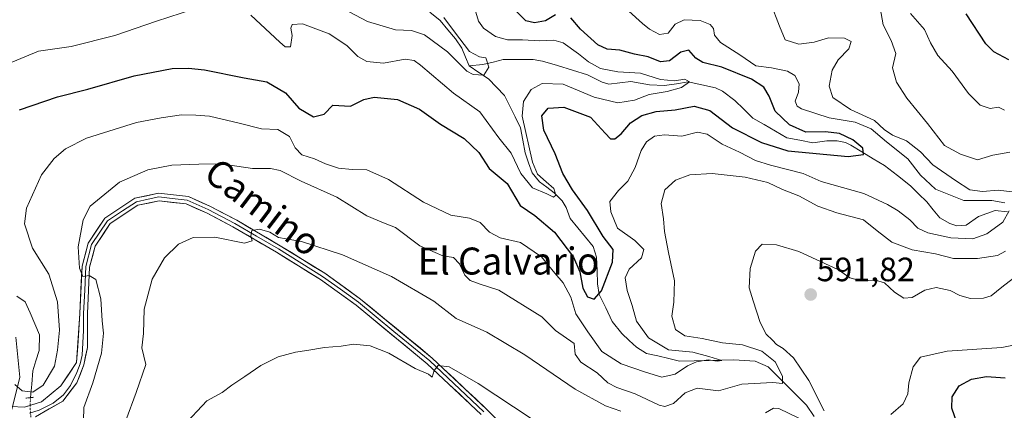
# Model space of a CAD drawing. Units: metres. Extents: x 638053 to 641513, y 4734440 to 4736822.
# Drawn here: x 640544 to 640836, y 4735055 to 4735171 of the extents above; entities that cross this region are included whole.
import ezdxf
from ezdxf.enums import TextEntityAlignment as Align

# ---------------------------------------------------------------- set-up
doc = ezdxf.new("R2010")
doc.units = ezdxf.units.M
doc.header["$MEASUREMENT"] = 0
doc.linetypes.add('TRAZO_Y_PUNTO', pattern=[1, 0.5, -0.25, 0, -0.25])
doc.linetypes.add('TRAZOS2', pattern=[0.375, 0.25, -0.125])
for name, color, linetype, lineweight in [('Carátula', 7, 'Continuous', 5), ('Corriente natural lineal', 142, 'Continuous', 13), ('Corriente natural lineal oculto', 19, 'TRAZO_Y_PUNTO', 13), ('Cultivos herbáceos CxS', 92, 'Continuous', 0), ('Curva de nivel maestra', 36, 'Continuous', 30), ('Curva de nivel normal', 36, 'Continuous', 0), ('Layer 0', 7, 'Continuous', 0), ('Matorral CxS', 135, 'Continuous', 0), ('Puente lineal', 2, 'TRAZOS2', 0), ('Punto de cota en terreno', 7, 'Continuous', 0), ('Rótulo de punto de cota en terreno', 19, 'Continuous', 0), ('Texto cartográfico', 19, 'Continuous', 0)]:
    doc.layers.add(name, color=color, linetype=linetype, lineweight=lineweight)
doc.styles.add('Arial', font='txt', dxfattribs={"height": 0.2})

# ---------------------------------------------------------------- blocks, each defined once
blk = doc.blocks.new('*U153')
at = {"layer": 'Matorral CxS', "color": 135, "linetype": 'Continuous', "lineweight": 0}
blk.add_polyline3d([(640541.2065, 4735055.0941, 581.2648), (640543.5939, 4735064.6469, 579.8771), (640542.4013, 4735076.5889, 577.8161)], dxfattribs=at)
blk = doc.blocks.new('*U195')
at = {"layer": 'Curva de nivel normal', "color": 36, "linetype": 'Continuous', "lineweight": 0}
for points in [[(640575.04, 4735051.84, 590), (640578.16, 4735060.12, 590), (640581.04, 4735068.44, 590), (640579.78, 4735073.4, 590), (640580.32, 4735077.63, 590), (640580.56, 4735084.84, 590), (640582.92, 4735093.77, 590), (640586.53, 4735100.11, 590), (640590.71, 4735104.11, 590), (640595.1, 4735106.16, 590), (640601.48, 4735106.19, 590), (640610.32, 4735104.4, 590), (640612.58, 4735105.09, 590), (640612.19, 4735106.55, 590), (640612.48, 4735108.17, 590), (640614.74, 4735108.6, 590), (640617.78, 4735107.65, 590), (640620.42, 4735106.13, 590), (640627.2, 4735104.94, 590), (640639.42, 4735100.96, 590), (640653.96, 4735094.54, 590), (640666.47, 4735087.24, 590), (640673.15, 4735082.12, 590), (640682.19, 4735078.06, 590), (640693.5, 4735071.36, 590), (640708.48, 4735061.17, 590), (640717.47, 4735056.15, 590), (640722.02, 4735054.56, 590)], [(640764.94, 4735054.11, 590), (640767.32, 4735055.46, 590), (640768.88, 4735055.44, 590), (640774.83, 4735052.58, 590)], [(640782.35, 4735054.73, 590), (640777.78, 4735063.73, 590), (640773.23, 4735070.45, 590), (640770.23, 4735073.2, 590), (640768.22, 4735074.36, 590), (640767.04, 4735075.68, 590), (640765.15, 4735077.46, 590), (640763.41, 4735080.9, 590), (640761.28, 4735087.35, 590), (640760.11, 4735091.23, 590), (640760.42, 4735096.97, 590), (640762.02, 4735102.02, 590), (640764.01, 4735104.1, 590), (640768.26, 4735103.96, 590), (640774.84, 4735101.96, 590), (640786.66, 4735096.52, 590), (640789.98, 4735094.15, 590), (640793.23, 4735093.29, 590), (640797.57, 4735093.48, 590), (640800.32, 4735092.68, 590), (640803.23, 4735089.92, 590), (640805.99, 4735088.17, 590), (640808.54, 4735088.28, 590), (640812.3, 4735090.48, 590), (640815.62, 4735091.26, 590), (640819.76, 4735090.41, 590), (640822.62, 4735088.94, 590), (640825.82, 4735088.06, 590), (640829.67, 4735088.08, 590), (640831.99, 4735088.81, 590), (640835.1, 4735091.43, 590), (640841.13, 4735096.05, 590)], [(640837.46, 4735131.38, 590), (640832.46, 4735130.5, 590), (640827.9, 4735129.18, 590), (640822.88, 4735130.83, 590), (640818.14, 4735133.44, 590), (640813.01, 4735139.94, 590), (640806.95, 4735147.45, 590), (640803.85, 4735152.14, 590), (640802.7, 4735156.41, 590), (640803.65, 4735160.64, 590), (640802.26, 4735164.56, 590), (640799.93, 4735169.15, 590), (640798.46, 4735177.13, 590)]]:
    blk.add_polyline3d(points, dxfattribs=at)
blk = doc.blocks.new('*U198')
at = {"layer": 'Curva de nivel normal', "color": 36, "linetype": 'Continuous', "lineweight": 0}
for points in [[(640766.46, 4735175.72, 585), (640769.13, 4735168.76, 585), (640770.81, 4735164.78, 585), (640774.82, 4735163.45, 585), (640779.37, 4735164, 585), (640783.65, 4735165.29, 585), (640788.39, 4735165.26, 585), (640790.35, 4735164.26, 585), (640789.67, 4735162.1, 585), (640786.49, 4735158.76, 585), (640784.77, 4735155.76, 585), (640783.83, 4735151.01, 585), (640784.95, 4735147.66, 585), (640790.21, 4735144.09, 585), (640797.32, 4735140.85, 585), (640800.21, 4735138.1, 585), (640802.63, 4735136.51, 585), (640806.8, 4735134.78, 585), (640810.92, 4735131.56, 585), (640814.65, 4735127.63, 585), (640821.37, 4735123.02, 585), (640825.6, 4735120.24, 585), (640829.4, 4735119.71, 585), (640833.98, 4735120.2, 585), (640838.13, 4735119.64, 585)], [(640836.21, 4735102.07, 585), (640833.79, 4735100.82, 585), (640827.88, 4735099.87, 585), (640820.8, 4735099.92, 585), (640815.46, 4735101.23, 585), (640808.47, 4735102.47, 585), (640802.45, 4735104.73, 585), (640798.12, 4735108.1, 585), (640794.06, 4735111.36, 585), (640786.17, 4735113.48, 585), (640780.48, 4735115.45, 585), (640774.84, 4735118.48, 585), (640770.01, 4735120.33, 585), (640765.69, 4735122.38, 585), (640758.9, 4735124.04, 585), (640749.08, 4735125.09, 585), (640742.47, 4735124.7, 585), (640738.23, 4735123.08, 585), (640735.09, 4735120.25, 585), (640734.03, 4735116.24, 585), (640734.71, 4735111.65, 585), (640735.02, 4735107.87, 585), (640736.16, 4735101.68, 585), (640737.92, 4735093.27, 585), (640737.78, 4735086.92, 585), (640737.14, 4735082.82, 585), (640738.22, 4735078.85, 585), (640740.99, 4735076.95, 585), (640746.17, 4735076.14, 585), (640752.19, 4735074.87, 585), (640758.16, 4735074.29, 585), (640763.87, 4735072.4, 585), (640767.87, 4735069.2, 585), (640770.02, 4735064.95, 585), (640769.99, 4735062.86, 585), (640767.14, 4735063.11, 585), (640757.96, 4735062.6, 585), (640751.04, 4735060.68, 585), (640744.64, 4735061.42, 585), (640741.08, 4735060.05, 585), (640737.67, 4735056.92, 585), (640735.08, 4735056.03, 585), (640733.35, 4735056.37, 585), (640726.31, 4735059.79, 585), (640720.79, 4735061.59, 585), (640718.16, 4735062.99, 585), (640715, 4735065.97, 585), (640710.11, 4735069.17, 585), (640708.5, 4735071.55, 585), (640708.14, 4735074.69, 585), (640702.58, 4735078.54, 585), (640698.56, 4735082.54, 585), (640685.76, 4735090.48, 585), (640680.29, 4735092.26, 585), (640677.3, 4735093.33, 585), (640675.7, 4735094.98, 585), (640674.13, 4735098.35, 585), (640672.32, 4735100.14, 585), (640669.14, 4735100.72, 585), (640662.32, 4735103.62, 585), (640655.16, 4735109.12, 585), (640651.54, 4735110.5, 585), (640646.62, 4735112.59, 585), (640637.69, 4735118.11, 585), (640627.16, 4735122.8, 585), (640620.91, 4735125.95, 585), (640618, 4735126.62, 585), (640612.63, 4735126.59, 585), (640603.32, 4735127.94, 585), (640596.69, 4735127.86, 585), (640588.74, 4735127.54, 585), (640581.63, 4735126.15, 585), (640573.19, 4735122.48, 585), (640564.53, 4735115.39, 585), (640562.38, 4735111.33, 585), (640560.94, 4735103.32, 585), (640561.34, 4735097.06, 585), (640562.35, 4735094.51, 585), (640564.18, 4735094.83, 585), (640566.21, 4735093.61, 585), (640567.61, 4735087.93, 585), (640568.04, 4735081.39, 585), (640568.41, 4735077.77, 585), (640567.88, 4735071.77, 585), (640565.24, 4735063.06, 585), (640562.57, 4735055.67, 585), (640562.42, 4735048.03, 585)]]:
    blk.add_polyline3d(points, dxfattribs=at)
blk = doc.blocks.new('*U201')
at = {"layer": 'Curva de nivel normal', "color": 36, "linetype": 'Continuous', "lineweight": 0}
for points in [[(640539.84, 4735157.5, 570), (640549.13, 4735161.38, 570), (640558.83, 4735162.79, 570), (640571.76, 4735166, 570), (640584.15, 4735170.32, 570), (640595.15, 4735173.88, 570)], [(640612.15, 4735172.03, 570), (640620.82, 4735164.04, 570), (640622.41, 4735162.69, 570), (640623.91, 4735162.69, 570), (640624.47, 4735166, 570), (640624.09, 4735168.22, 570), (640624.43, 4735169.24, 570), (640627.48, 4735169.5, 570), (640635.47, 4735166.53, 570), (640640.66, 4735163.05, 570), (640643.92, 4735159.83, 570), (640646.62, 4735158.34, 570), (640651.57, 4735157.84, 570), (640658.01, 4735158.97, 570), (640660.7, 4735158.6, 570), (640662.58, 4735157.2, 570), (640672.35, 4735148.97, 570), (640680.12, 4735143.41, 570), (640685.75, 4735135.72, 570), (640689.5, 4735131.14, 570), (640692.36, 4735125.12, 570), (640695.76, 4735120.89, 570), (640700.06, 4735119.05, 570), (640702.03, 4735118.12, 570), (640702.7, 4735118.72, 570), (640702.12, 4735120.68, 570), (640699.8, 4735122.63, 570), (640697.24, 4735124.89, 570), (640695.75, 4735128.44, 570), (640692.72, 4735142.09, 570), (640693.07, 4735146.43, 570), (640695.39, 4735150.01, 570), (640698.68, 4735151.8, 570), (640704.9, 4735151.6, 570), (640714.05, 4735147.71, 570), (640721.09, 4735146.08, 570), (640726.02, 4735146.85, 570), (640730.47, 4735148.56, 570), (640735.81, 4735149.46, 570), (640740, 4735150.61, 570), (640742.38, 4735152.26, 570), (640740.96, 4735153.06, 570), (640737.96, 4735152.63, 570), (640733.81, 4735153.02, 570), (640727.89, 4735154.81, 570), (640721.1, 4735155.21, 570), (640716.01, 4735156.26, 570), (640712.42, 4735158.19, 570), (640709.49, 4735160.63, 570), (640704.93, 4735163.81, 570), (640702.09, 4735164.66, 570), (640697.96, 4735164.44, 570), (640692.84, 4735164.76, 570), (640688.41, 4735164.7, 570), (640684.83, 4735165.7, 570), (640681.21, 4735168.17, 570), (640679.74, 4735170.28, 570), (640679, 4735172.96, 570)]]:
    blk.add_polyline3d(points, dxfattribs=at)
blk = doc.blocks.new('*U202')
at = {"layer": 'Curva de nivel normal', "color": 36, "linetype": 'Continuous', "lineweight": 0}
for points in [[(640542.12, 4735062.52, 580), (640544.28, 4735060.68, 580), (640547.47, 4735060.26, 580), (640550.5, 4735062.35, 580), (640553.93, 4735067.94, 580), (640554.8, 4735072.69, 580), (640555.38, 4735078.59, 580), (640554.79, 4735087.08, 580), (640552.24, 4735095.2, 580), (640547.32, 4735102.94, 580), (640545.03, 4735110.15, 580), (640545.6, 4735114.85, 580), (640550.05, 4735124.71, 580), (640553.84, 4735129.51, 580), (640557.12, 4735132.45, 580), (640563.41, 4735135.56, 580), (640578.28, 4735140.23, 580), (640585.56, 4735141.57, 580), (640591.63, 4735142.47, 580), (640595.86, 4735142.41, 580), (640599.89, 4735142.14, 580), (640608.73, 4735140.02, 580), (640615.36, 4735138.31, 580), (640620.22, 4735138.17, 580), (640623.64, 4735136.07, 580), (640625.34, 4735132.75, 580), (640627.35, 4735130.64, 580), (640631.08, 4735129.49, 580), (640634.37, 4735127.96, 580), (640638.22, 4735126.69, 580), (640642.21, 4735126.28, 580), (640646.63, 4735126.21, 580), (640653.08, 4735123.28, 580), (640663.41, 4735116.61, 580), (640671.58, 4735112.77, 580), (640677.1, 4735111.82, 580), (640680.22, 4735110.53, 580), (640683.01, 4735107.73, 580), (640686.22, 4735106.02, 580), (640692.18, 4735104.66, 580), (640698.48, 4735100.36, 580), (640702.42, 4735095.57, 580), (640704.93, 4735092.68, 580), (640707.12, 4735088.4, 580), (640708.7, 4735083.48, 580), (640712.17, 4735078.18, 580), (640716.38, 4735072.29, 580), (640722.07, 4735068.6, 580), (640729.37, 4735066.19, 580), (640734.14, 4735064.72, 580), (640738.14, 4735065.63, 580), (640741.81, 4735068.07, 580), (640744.47, 4735069.26, 580), (640747.93, 4735069.8, 580), (640750.64, 4735069.4, 580), (640751.97, 4735069.6, 580), (640748.18, 4735070.82, 580), (640743.42, 4735072.09, 580), (640736.19, 4735072.83, 580), (640730.22, 4735076.36, 580), (640726.68, 4735081.34, 580), (640725.41, 4735085.95, 580), (640723.92, 4735090.36, 580), (640723.3, 4735094.11, 580), (640724.48, 4735096.77, 580), (640728.15, 4735100.11, 580), (640728.82, 4735102.56, 580), (640726.13, 4735105.24, 580), (640721.02, 4735108.84, 580), (640719.04, 4735113.76, 580), (640718.74, 4735116.77, 580), (640721.3, 4735120.1, 580), (640724.04, 4735122.78, 580), (640726.24, 4735126.91, 580), (640728.04, 4735131.96, 580), (640729.63, 4735134.48, 580), (640732.02, 4735136.16, 580), (640735.02, 4735136.53, 580), (640740.07, 4735136.19, 580), (640744.81, 4735137.31, 580), (640747.64, 4735136.78, 580), (640752.14, 4735133.81, 580), (640757.22, 4735131.39, 580), (640761.99, 4735128.95, 580), (640766.46, 4735127.54, 580), (640776.13, 4735125.07, 580), (640781.46, 4735122.68, 580), (640794.15, 4735119.12, 580), (640801.21, 4735115.88, 580), (640804.32, 4735114.04, 580), (640807.8, 4735111.38, 580), (640810.13, 4735108.89, 580), (640813.13, 4735107.53, 580), (640819.98, 4735106.06, 580), (640826.51, 4735105.76, 580), (640830.64, 4735107.19, 580), (640835.42, 4735110.69, 580), (640837.32, 4735114.02, 580)], [(640836.04, 4735116.35, 580), (640832.1, 4735117.07, 580), (640823.87, 4735117.13, 580), (640815.4, 4735120.41, 580), (640810.92, 4735124.6, 580), (640807.23, 4735129.44, 580), (640800.83, 4735134.45, 580), (640796.29, 4735138.3, 580), (640791.57, 4735140.34, 580), (640783.81, 4735141.65, 580), (640775.68, 4735144.23, 580), (640774.37, 4735145.04, 580), (640773.8, 4735146.58, 580), (640774.8, 4735149.22, 580), (640774.98, 4735151.7, 580), (640773.67, 4735154.12, 580), (640771.44, 4735155.47, 580), (640766.69, 4735156.48, 580), (640762.1, 4735157.06, 580), (640757.36, 4735160.26, 580), (640751.62, 4735163.97, 580), (640749.79, 4735166.09, 580), (640749.52, 4735168.14, 580), (640748.56, 4735169.3, 580), (640745.6, 4735170.43, 580), (640740.81, 4735170.66, 580), (640738.14, 4735169.36, 580), (640736.07, 4735166.72, 580), (640733.53, 4735166.36, 580), (640730.56, 4735167.86, 580), (640728.46, 4735169.62, 580), (640724.4, 4735173.25, 580)]]:
    blk.add_polyline3d(points, dxfattribs=at)
blk = doc.blocks.new('*U212')
at = {"layer": 'Curva de nivel normal', "color": 36, "linetype": 'Continuous', "lineweight": 0}
for points in [[(640807.95, 4735172.58, 595), (640812.13, 4735167.76, 595), (640813.9, 4735163.86, 595), (640816.14, 4735160.06, 595), (640820.32, 4735155.43, 595), (640825.23, 4735148.81, 595), (640828.69, 4735145.33, 595), (640831.69, 4735144.42, 595), (640834.08, 4735144.77, 595), (640835.93, 4735143.88, 595)], [(640840.49, 4735074.57, 595), (640835.07, 4735073.51, 595), (640818.92, 4735072.43, 595), (640810.94, 4735070.59, 595), (640808.76, 4735067.8, 595), (640807.53, 4735062.99, 595), (640807.18, 4735059.72, 595), (640805.84, 4735056.78, 595), (640802.13, 4735053.59, 595)], [(640695.43, 4735052.46, 595), (640679.64, 4735062.82, 595), (640671.02, 4735067.76, 595), (640667.76, 4735068.16, 595), (640666.62, 4735066.7, 595), (640666.02, 4735064.65, 595), (640664.91, 4735065.55, 595), (640660.93, 4735067.23, 595), (640653.14, 4735071.78, 595), (640647.6, 4735073.94, 595), (640642.64, 4735074.45, 595), (640639.02, 4735073.9, 595), (640634.03, 4735073.51, 595), (640628.82, 4735072.59, 595), (640625.48, 4735072.15, 595), (640620.31, 4735070.68, 595), (640615.16, 4735068.2, 595), (640610.44, 4735064.88, 595), (640606.52, 4735062.29, 595), (640603.62, 4735060.16, 595), (640599.11, 4735057.71, 595), (640591.89, 4735049.93, 595)]]:
    blk.add_polyline3d(points, dxfattribs=at)
blk = doc.blocks.new('*U223')
at = {"layer": 'Curva de nivel normal', "color": 36, "linetype": 'Continuous', "lineweight": 0}
blk.add_polyline3d([(640639.72, 4735173.9, 565), (640646.78, 4735170.17, 565), (640655.14, 4735167.71, 565), (640659.91, 4735167.46, 565), (640663.72, 4735166.21, 565), (640670.58, 4735161.2, 565), (640676.27, 4735155.43, 565), (640678.13, 4735154.47, 565), (640681.31, 4735154.24, 565), (640682.85, 4735156.59, 565), (640681.98, 4735159.44, 565), (640680.06, 4735159.73, 565), (640677.1, 4735161.25, 565), (640672.6, 4735167.12, 565), (640669.49, 4735171.37, 565)], dxfattribs=at)
blk = doc.blocks.new('*U225')
at = {"layer": 'Curva de nivel maestra', "color": 36, "linetype": 'Continuous', "lineweight": 30}
for points in [[(640838.42, 4735005.42, 600), (640834.27, 4735011.3, 600), (640830.04, 4735014.57, 600), (640827, 4735018.91, 600), (640825.11, 4735025.14, 600), (640823.38, 4735030.62, 600), (640822.5, 4735036.13, 600), (640823.28, 4735040.45, 600), (640824.3, 4735044.49, 600), (640822.41, 4735049.29, 600), (640820.27, 4735055.52, 600), (640820.4, 4735058.89, 600), (640822.46, 4735062.1, 600), (640826.13, 4735064.07, 600), (640830.53, 4735064.85, 600), (640836.06, 4735064.49, 600)], [(640837.17, 4735158.77, 600), (640832.69, 4735161.22, 600), (640830.34, 4735163.52, 600), (640824.5, 4735172.44, 600)]]:
    blk.add_polyline3d(points, dxfattribs=at)
blk = doc.blocks.new('*U229')
at = {"layer": 'Curva de nivel maestra', "color": 36, "linetype": 'Continuous', "lineweight": 30}
for points in [[(640543.48, 4735143.99, 575), (640554.82, 4735147.86, 575), (640563.83, 4735150.12, 575), (640577.52, 4735154.02, 575), (640588.78, 4735156.28, 575), (640593.64, 4735156.31, 575), (640598.47, 4735155.82, 575), (640610.22, 4735153.46, 575), (640616.88, 4735152.24, 575), (640622.44, 4735148.99, 575), (640626.44, 4735144.45, 575), (640630.74, 4735141.9, 575), (640633.9, 4735142.73, 575), (640636.55, 4735145.33, 575), (640641.75, 4735145.08, 575), (640645.72, 4735147.04, 575), (640648.79, 4735147.78, 575), (640655.75, 4735147.07, 575), (640662.25, 4735144.22, 575), (640668.5, 4735139.68, 575), (640675.47, 4735135.51, 575), (640679.81, 4735131.28, 575), (640682.92, 4735126.58, 575), (640688.22, 4735122.16, 575), (640692.16, 4735115.62, 575), (640696.45, 4735112.69, 575), (640702.27, 4735107.72, 575), (640707.96, 4735100.3, 575), (640709.88, 4735095.9, 575), (640710.76, 4735091.07, 575), (640712.1, 4735088.5, 575), (640714.06, 4735087.85, 575), (640716.3, 4735090.3, 575), (640719.54, 4735098.77, 575), (640719.76, 4735102.6, 575), (640716.8, 4735106.45, 575), (640712.16, 4735114.11, 575), (640707.66, 4735120.22, 575), (640704.77, 4735125.05, 575), (640702.55, 4735130.89, 575), (640699.15, 4735137.97, 575), (640698.52, 4735142.24, 575), (640700.47, 4735144.51, 575), (640705.13, 4735144.77, 575), (640713.04, 4735141.82, 575), (640717.4, 4735137.03, 575), (640718.99, 4735135.42, 575), (640720.24, 4735135.42, 575), (640722.1, 4735136.9, 575), (640724.85, 4735140.09, 575), (640728.22, 4735142.28, 575), (640732.47, 4735143.46, 575), (640738.14, 4735143.94, 575), (640743.81, 4735145.03, 575), (640748.47, 4735143.74, 575), (640755.13, 4735138.62, 575), (640763.77, 4735134.34, 575), (640771.55, 4735131.86, 575), (640789.46, 4735130.16, 575), (640794.06, 4735130.71, 575), (640793.83, 4735132.58, 575), (640790.86, 4735135.13, 575), (640786.94, 4735136.92, 575), (640782.77, 4735137.42, 575), (640776.95, 4735137.4, 575), (640772.04, 4735139.58, 575), (640767.8, 4735143.58, 575), (640766.04, 4735148, 575), (640764.44, 4735150.74, 575), (640760.82, 4735153.12, 575), (640751.96, 4735156.6, 575), (640746.37, 4735158, 575), (640744.3, 4735159.26, 575), (640742.21, 4735161.68, 575), (640739.81, 4735161.05, 575), (640736.47, 4735158.52, 575), (640733.81, 4735158.25, 575), (640730.14, 4735159.66, 575), (640726.06, 4735160.49, 575), (640721.72, 4735161.65, 575), (640717.99, 4735161.93, 575), (640715.22, 4735163.28, 575), (640710.06, 4735167.93, 575), (640707.18, 4735171.29, 575)], [(640702.6, 4735172.17, 575), (640699.66, 4735170.39, 575), (640696.36, 4735169.79, 575), (640693.78, 4735170.42, 575), (640691.17, 4735173.04, 575)]]:
    blk.add_polyline3d(points, dxfattribs=at)
blk = doc.blocks.new('5PATER')
at = {"layer": 'Carátula', "linetype": 'Continuous', "lineweight": 5}
h = blk.add_hatch(color=250, dxfattribs=at)
edge = h.paths.add_edge_path()
edge.add_ellipse((0, 0.01), major_axis=(-1.33, -1.34), ratio=0.999422, start_angle=0, end_angle=360)

msp = doc.modelspace()

# ---------------------------------------------------------------- linework, layer by layer
at = {"layer": 'Corriente natural lineal', "color": 142, "linetype": 'Continuous', "lineweight": 13}
for points in [[(640677, 4735157, 564.49), (640675.89, 4735159.63, 564.62), (640674.77, 4735162.27, 564.95), (640672.93, 4735165.03, 564.75), (640670.64, 4735167.74, 564.38), (640668.36, 4735170.46, 564.58), (640665.32, 4735172.91, 564.14)], [(640836.75, 4735113.73, 578.93), (640833.12, 4735114.11, 578.82), (640830.66, 4735113.23, 578.11), (640828.2, 4735112.34, 577.98), (640824.53, 4735109.81, 577.97), (640821.76, 4735109.53, 578.24), (640819.66, 4735110.22, 578.22), (640816.71, 4735111.99, 577.98), (640814.77, 4735114.36, 577.88), (640812.83, 4735116.74, 577.3), (640810.41, 4735119.09, 576.75), (640807.98, 4735121.44, 576.87), (640804.12, 4735124.46, 576.14), (640800.27, 4735127.48, 575.72), (640796.93, 4735129.48, 575.09), (640793.59, 4735131.49, 575.19), (640790.24, 4735133.5, 574.15), (640788.68, 4735134.27, 574.28), (640786.27, 4735134.78, 574.11), (640783.13, 4735134.8, 574.01), (640778.99, 4735134.21, 573.56), (640775.15, 4735134.95, 573.66), (640771.3, 4735135.69, 573.22), (640767.95, 4735137.64, 572.48), (640764.6, 4735139.59, 572.22), (640761.24, 4735141.54, 572.41), (640758.57, 4735144.13, 571.71), (640755.89, 4735146.72, 570.91), (640752.23, 4735149.49, 570.85), (640750.14, 4735150.55, 571.3), (640746.08, 4735151.4, 571.72), (640742.03, 4735152.25, 570.83), (640738.5, 4735151.7, 570.78), (640734.97, 4735151.16, 570.25), (640730.48, 4735151.35, 569.17), (640727.73, 4735151.88, 568.4), (640724.99, 4735152.41, 567.99), (640721.71, 4735152.01, 568.06), (640718.44, 4735151.62, 567.95), (640716.51, 4735152.17, 567.82), (640712.11, 4735154.4, 567.41), (640707.66, 4735155.75, 567.69), (640703.21, 4735157.09, 567.36), (640698.76, 4735158.44, 566.46), (640695.95, 4735158.92, 566.45), (640691.53, 4735158.89, 566.17), (640687.11, 4735158.86, 565.89), (640684.07, 4735158.12, 565.25), (640681.03, 4735157.39, 564.79), (640677, 4735157, 564.49)], [(640733, 4735071, 578.47), (640729.6, 4735071.75, 577.86), (640726.62, 4735073.56, 577.03), (640724.44, 4735075.59, 577.27), (640722.27, 4735077.63, 576.91), (640719.43, 4735081.17, 576.36), (640717.52, 4735085.21, 575.41), (640715.61, 4735089.25, 574.56), (640715.13, 4735092.39, 573.63), (640714.97, 4735096.33, 572.99), (640714.81, 4735100.27, 572.66), (640713.83, 4735103.48, 572.34), (640711.54, 4735106.22, 571.62), (640709.24, 4735108.96, 571.42), (640706.95, 4735111.71, 571), (640705.78, 4735115.02, 570.74), (640704.62, 4735116.97, 570.71), (640702.18, 4735119.41, 570.28), (640700.02, 4735121, 570.31), (640697.85, 4735122.58, 569.91), (640695.69, 4735125.29, 569.7), (640694.64, 4735128.26, 569.86), (640693.58, 4735131.22, 569.51), (640692.91, 4735134.95, 569.09), (640692.24, 4735138.68, 568.45), (640690.65, 4735141.87, 568.08), (640689.05, 4735145.07, 567.34), (640687.45, 4735148.26, 566.09), (640685.09, 4735150.71, 565.86), (640682.72, 4735153.16, 565.17), (640679.86, 4735155.08, 564.78), (640677, 4735157, 564.49)], [(640546.81, 4735058.63, 580.64), (640547.13, 4735062.6, 579.2), (640547.44, 4735066.56, 578.16), (640548.4, 4735069.57, 577.6), (640549.35, 4735072.57, 577.23), (640549.46, 4735077.25, 577.26), (640548.05, 4735080.53, 576.9), (640546.63, 4735083.8, 576.05), (640545.22, 4735087.08, 575.55), (640542.75, 4735088.72, 574.84)], [(640748.21, 4735069.61, 580.61), (640743.82, 4735069.54, 580.08), (640739.43, 4735069.46, 579.23), (640736.22, 4735070.23, 578.99), (640733, 4735071, 578.47)], [(640779.43, 4735053, 588.82), (640777.1, 4735056.38, 588.01), (640774.25, 4735059.24, 586.85), (640771.4, 4735062.09, 585.34), (640768.55, 4735064.95, 584.63), (640765.7, 4735067.8, 583.38), (640761.89, 4735069.43, 582.53), (640758.71, 4735069.66, 581.75), (640755.52, 4735069.88, 581.21), (640751.87, 4735069.75, 580.88), (640748.21, 4735069.61, 580.61)]]:
    msp.add_polyline3d(points, dxfattribs=at)
at = {"layer": 'Corriente natural lineal oculto', "color": 19, "linetype": 'TRAZO_Y_PUNTO', "lineweight": 13}
msp.add_polyline3d([(640547.22, 4735048.56, 580.09), (640546.97, 4735051.71, 581.16), (640546.62, 4735056.14, 581.18), (640546.81, 4735058.63, 580.64)], dxfattribs=at)
at = {"layer": 'Cultivos herbáceos CxS', "color": 92, "linetype": 'Continuous', "lineweight": 0}
for points in [[(640542.4, 4735076.59, 577.82), (640543.59, 4735064.65, 579.88), (640541.21, 4735055.09, 581.26)], [(640541.21, 4735055.09, 581.26), (640543.59, 4735064.65, 579.88), (640542.4, 4735076.59, 577.82)]]:
    msp.add_polyline3d(points, dxfattribs=at)
at = {"layer": 'Layer 0', "linetype": 'Continuous', "lineweight": 0}
for points in [[(640540.97, 4735056), (640544.97, 4735055.76), (640550.05, 4735057.41), (640555.79, 4735062.17), (640560.47, 4735069), (640561.42, 4735083.59), (640562.07, 4735097.58), (640563.88, 4735104.46), (640568.82, 4735111.88), (640577.78, 4735117.75), (640584.77, 4735119.25), (640593.64, 4735118.24), (640600.02, 4735115.43), (640607.97, 4735111.22), (640620.92, 4735103.68), (640634.12, 4735095.5), (640644.77, 4735087.83), (640666.04, 4735070.33), (640682.16, 4735055.21), (640710.56, 4735026.82)], [(640546.46, 4735054.03), (640549.33, 4735054.94), (640553.5, 4735056.96), (640556.56, 4735059.46), (640558.65, 4735062.19), (640560.51, 4735066.03), (640561.55, 4735068.69), (640562.06, 4735071.24), (640562.54, 4735078.53), (640562.55, 4735083.57), (640562.87, 4735090.47), (640563.2, 4735097.47), (640564.92, 4735104.01), (640569.63, 4735111.1), (640574.11, 4735114.03), (640578.22, 4735116.71), (640581.71, 4735117.46), (640584.85, 4735118.13), (640588.86, 4735117.67), (640593.3, 4735117.16), (640599.53, 4735114.42), (640603.5, 4735112.31), (640607.42, 4735110.24), (640613.9, 4735106.47), (640620.34, 4735102.72), (640633.49, 4735094.57), (640638.76, 4735090.78), (640644.09, 4735086.94), (640654.66, 4735078.24), (640665.3, 4735069.49), (640681.38, 4735054.4)], [(640680.59, 4735053.59), (640664.55, 4735068.64), (640643.4, 4735086.05), (640632.86, 4735093.63), (640619.76, 4735101.75), (640606.87, 4735109.26), (640599.03, 4735113.4), (640592.95, 4735116.08), (640584.92, 4735117), (640578.65, 4735115.66), (640570.44, 4735110.31), (640565.95, 4735103.56), (640564.32, 4735097.35), (640563.67, 4735083.54), (640563.65, 4735073.47), (640562.63, 4735068.37), (640560.55, 4735063.05), (640556.37, 4735057.59), (640548.24, 4735052.93)]]:
    msp.add_lwpolyline(points, dxfattribs=at)
for points in [[(640540.97, 4735056, 580.99), (640544.97, 4735055.76, 581.18), (640547.51, 4735056.58, 581.2), (640550.05, 4735057.41, 581.42), (640552.92, 4735059.79, 581.56), (640555.79, 4735062.17, 582.04), (640558.13, 4735065.58, 582.27), (640560.47, 4735069, 582.9), (640560.79, 4735073.86, 583.23), (640561.1, 4735078.73, 583.26), (640561.42, 4735083.59, 583.78), (640561.64, 4735088.25, 584.26), (640561.85, 4735092.92, 584.78), (640562.07, 4735097.58, 584.99), (640562.98, 4735101.02, 585.21), (640563.88, 4735104.46, 585.43), (640566.35, 4735108.17, 586.07), (640568.82, 4735111.88, 586.44), (640571.81, 4735113.84, 586.68), (640574.79, 4735115.79, 586.74), (640577.78, 4735117.75, 587.09), (640581.28, 4735118.5, 587.51), (640584.77, 4735119.25, 587.48), (640589.21, 4735118.75, 587.95), (640593.64, 4735118.24, 588.33), (640596.83, 4735116.84, 588.49), (640600.02, 4735115.43, 588.66), (640604, 4735113.33, 589.09), (640607.97, 4735111.22, 589.26), (640612.29, 4735108.71, 589.84), (640616.6, 4735106.19, 590.08), (640620.92, 4735103.68, 590.61), (640624.22, 4735101.64, 590.71), (640627.52, 4735099.59, 591.02), (640630.82, 4735097.55, 591.32), (640634.12, 4735095.5, 591.55), (640637.67, 4735092.94, 592), (640641.22, 4735090.39, 592.29), (640644.77, 4735087.83, 592.56), (640648.32, 4735084.91, 592.79), (640651.86, 4735082, 593.15), (640655.41, 4735079.08, 593.55), (640658.95, 4735076.16, 593.81), (640662.5, 4735073.25, 594.32), (640666.04, 4735070.33, 594.6), (640669.26, 4735067.31, 594.83), (640672.49, 4735064.28, 595.25), (640675.71, 4735061.26, 595.64), (640678.94, 4735058.23, 596.02), (640682.16, 4735055.21, 596.25), (640685.32, 4735052.06, 596.66)], [(640680.59, 4735053.59, 596.43), (640677.38, 4735056.6, 596.13), (640674.17, 4735059.61, 595.74), (640670.97, 4735062.62, 595.44), (640667.76, 4735065.63, 594.94), (640664.55, 4735068.64, 594.62), (640661.03, 4735071.54, 594.32), (640657.5, 4735074.44, 593.81), (640653.98, 4735077.35, 593.58), (640650.45, 4735080.25, 593.16), (640646.93, 4735083.15, 592.93), (640643.4, 4735086.05, 592.64), (640639.89, 4735088.58, 592.22), (640636.37, 4735091.1, 591.85), (640632.86, 4735093.63, 591.61), (640629.59, 4735095.66, 591.31), (640626.31, 4735097.69, 591.15), (640623.04, 4735099.72, 590.79), (640619.76, 4735101.75, 590.63), (640615.46, 4735104.25, 590.16), (640611.17, 4735106.76, 589.86), (640606.87, 4735109.26, 589.32), (640602.95, 4735111.33, 589.1), (640599.03, 4735113.4, 588.72), (640595.99, 4735114.74, 588.39), (640592.95, 4735116.08, 588.21), (640588.94, 4735116.54, 587.94), (640584.92, 4735117, 587.67), (640581.79, 4735116.33, 587.41), (640578.65, 4735115.66, 587.08), (640574.55, 4735112.99, 586.85), (640570.44, 4735110.31, 586.33), (640568.2, 4735106.94, 586.25), (640565.95, 4735103.56, 585.51), (640565.14, 4735100.46, 585.28), (640564.32, 4735097.35, 585.07), (640564.1, 4735092.75, 584.79), (640563.89, 4735088.14, 584.36), (640563.67, 4735083.54, 583.96), (640563.66, 4735080.18, 583.78), (640563.66, 4735076.83, 583.67), (640563.65, 4735073.47, 583.63), (640563.14, 4735070.92, 583.56), (640562.63, 4735068.37, 583.46), (640561.59, 4735065.71, 583.23), (640560.55, 4735063.05, 582.95), (640558.46, 4735060.32, 582.66), (640556.37, 4735057.59, 582.51), (640552.31, 4735055.26, 581.98), (640548.24, 4735052.93, 581.67)]]:
    msp.add_polyline3d(points, dxfattribs=at)
at = {"layer": 'Matorral CxS', "color": 135, "linetype": 'Continuous', "lineweight": 0}
msp.add_polyline3d([(640541.21, 4735055.09, 581.26), (640543.59, 4735064.65, 579.88), (640542.4, 4735076.59, 577.82)], dxfattribs=at)
at = {"layer": 'Puente lineal', "color": 2, "linetype": 'TRAZOS2', "lineweight": 0}
msp.add_polyline3d([(640547.69, 4735058.72, 580.77), (640545.39, 4735058.49, 580.61)], dxfattribs=at)

# ---------------------------------------------------------------- block references
at = {"layer": 'Curva de nivel maestra', "color": 36, "linetype": 'Continuous', "lineweight": 30}
for name in ['*U225', '*U229']:
    msp.add_blockref(name, (0, 0), dxfattribs=at)
at = {"layer": 'Curva de nivel normal', "color": 36, "linetype": 'Continuous', "lineweight": 0}
for name in ['*U212', '*U195', '*U198', '*U202', '*U201', '*U223']:
    msp.add_blockref(name, (0, 0), dxfattribs=at)
at = {"layer": 'Matorral CxS', "color": 135, "linetype": 'Continuous', "lineweight": 0}
msp.add_blockref('*U153', (0, 0), dxfattribs=at)
at = {"layer": 'Punto de cota en terreno', "linetype": 'Continuous', "lineweight": 0}
msp.add_blockref('5PATER', (640778.38, 4735089.2, 591.82), dxfattribs=at)

# ---------------------------------------------------------------- texts
at = {"layer": 'Rótulo de punto de cota en terreno', "color": 19, "linetype": 'Continuous', "lineweight": 0, "style": 'Arial'}
msp.add_text('591,82', height=7, dxfattribs=at).set_placement((640780.14, 4735090.96), align=Align.BOTTOM_LEFT)
at = {"layer": 'Texto cartográfico', "color": 19, "linetype": 'Continuous', "lineweight": 0, "style": 'Arial'}
msp.add_text('Camino', height=8, rotation=-37.2664, dxfattribs=at).set_placement((640615.8, 4735115.14), align=Align.MIDDLE_CENTER)
msp.add_text('El Calvario', height=8, dxfattribs=at).set_placement((640688.66, 4735099.13), align=Align.MIDDLE_CENTER)

doc.saveas('drawing.dxf')
